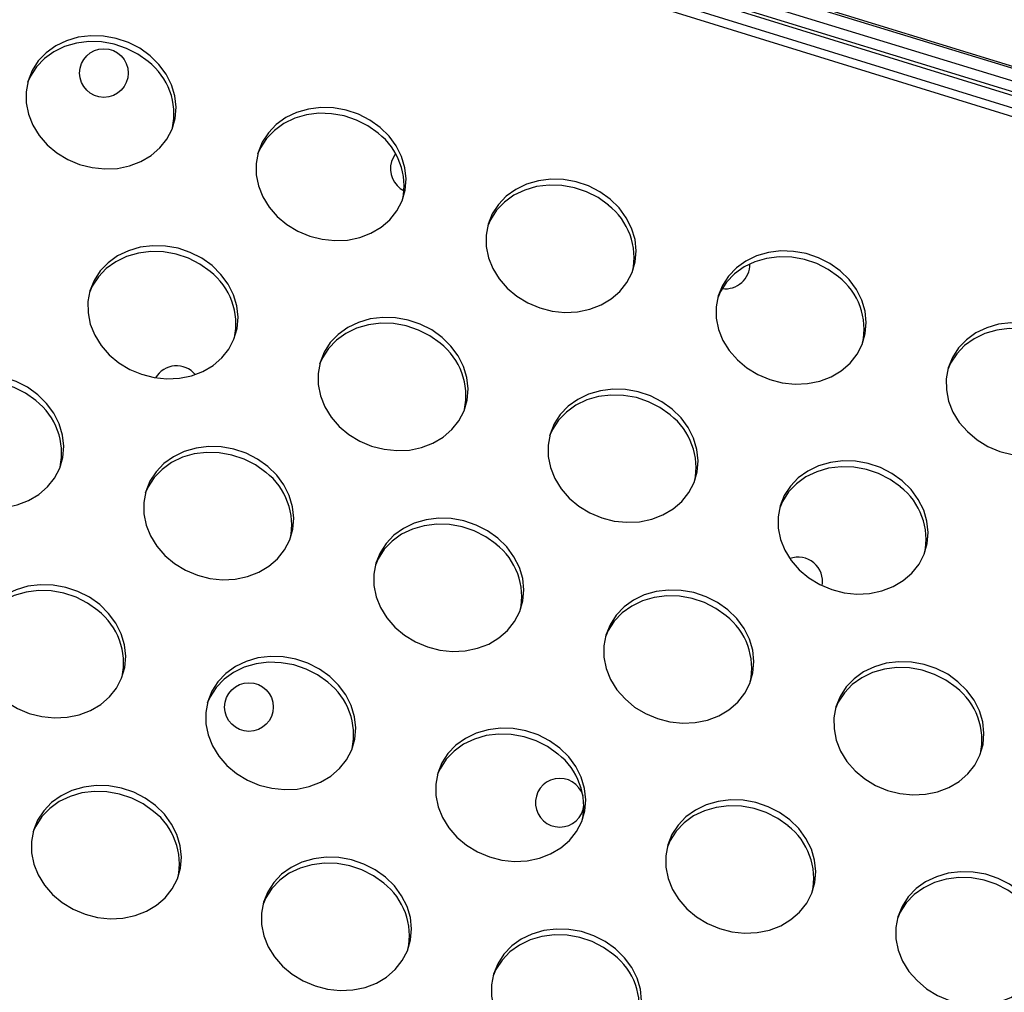
# Model space of a CAD drawing. Extents: x -5083 to 5878, y -1863 to 5941.
# Drawn here: x 1879 to 2041, y 2493 to 2653 of the extents above; entities that cross this region are included whole.
import ezdxf

# ---------------------------------------------------------------- set-up
doc = ezdxf.new("R2010")
doc.units = 0
doc.linetypes.add('SLD-CONTINUA', pattern=[0])
doc.layers.get('0').update_dxf_attribs({"linetype": 'CONTINUOUS'})

msp = doc.modelspace()

# ---------------------------------------------------------------- linework, layer by layer
at = {"color": 7, "linetype": 'SLD-CONTINUA'}
for p, q in [((1672.16, 2755.68), (2646.4, 2453.58)), ((2645.81, 2451.67), (1671.57, 2753.77)), ((2644.08, 2450.78), (1672.5, 2752.06)), ((1723.09, 2743), (2588.66, 2478.41)), ((1720.16, 2741.81), (2591.19, 2475.55)), ((2498.03, 2501.19), (1823.13, 2708.97)), ((2160.43, 2609.32), (1922.83, 2682.46))]:
    msp.add_line(p, q, dxfattribs=at)
at = {"color": 7, "linetype": 'SLD-CONTINUA', "flags": 128}
for points in [[(1900.59, 2647.42), (1898.89, 2648.64), (1897.01, 2649.6), (1895, 2650.27), (1892.92, 2650.64), (1890.82, 2650.7), (1888.78, 2650.45), (1886.84, 2649.89), (1885.07, 2649.03), (1883.51, 2647.91), (1882.21, 2646.56), (1881.2, 2645.01), (1880.52, 2643.3), (1880.19, 2641.5), (1880.21, 2639.65), (1880.58, 2637.8), (1881.29, 2636), (1882.33, 2634.32), (1883.67, 2632.79), (1885.25, 2631.46), (1887.05, 2630.37), (1889, 2629.55), (1891.05, 2629.02), (1893.15, 2628.81), (1895.22, 2628.9), (1897.22, 2629.31), (1899.08, 2630.03), (1900.76, 2631.02), (1902.19, 2632.26), (1903.35, 2633.72), (1904.2, 2635.35), (1904.71, 2637.11), (1904.86, 2638.94), (1904.67, 2640.8), (1904.12, 2642.63), (1903.24, 2644.38), (1902.05, 2645.99), (1900.59, 2647.42)], [(1900.28, 2646.46), (1898.59, 2647.68), (1896.71, 2648.63), (1894.7, 2649.31), (1892.62, 2649.68), (1890.52, 2649.74), (1888.48, 2649.49), (1886.54, 2648.92), (1884.77, 2648.07), (1883.21, 2646.95), (1881.9, 2645.6), (1880.9, 2644.04), (1880.44, 2643.02)], [(1938.41, 2635.63), (1936.72, 2636.84), (1934.84, 2637.8), (1932.83, 2638.47), (1930.75, 2638.85), (1928.65, 2638.91), (1926.61, 2638.65), (1924.67, 2638.09), (1922.9, 2637.24), (1921.33, 2636.11), (1920.03, 2634.76), (1919.03, 2633.21), (1918.35, 2631.51), (1918.01, 2629.7), (1918.03, 2627.85), (1918.41, 2626), (1919.12, 2624.21), (1920.16, 2622.52), (1921.49, 2620.99), (1923.08, 2619.66), (1924.87, 2618.57), (1926.83, 2617.75), (1928.88, 2617.23), (1930.97, 2617.01), (1933.05, 2617.11), (1935.05, 2617.52), (1936.91, 2618.23), (1938.58, 2619.22), (1940.02, 2620.46), (1941.18, 2621.92), (1942.02, 2623.55), (1942.53, 2625.31), (1942.69, 2627.15), (1942.49, 2629.01), (1941.95, 2630.83), (1941.07, 2632.58), (1939.88, 2634.19), (1938.41, 2635.63)], [(1938.11, 2634.67), (1936.41, 2635.88), (1934.53, 2636.84), (1932.52, 2637.51), (1930.44, 2637.89), (1928.35, 2637.95), (1926.31, 2637.69), (1924.37, 2637.13), (1922.59, 2636.27), (1921.03, 2635.15), (1919.73, 2633.8), (1918.73, 2632.25), (1918.27, 2631.22)], [(1940.95, 2631.31), (1940.79, 2631.08), (1940.27, 2630.01)], [(1976.24, 2623.83), (1974.54, 2625.04), (1972.66, 2626), (1970.65, 2626.68), (1968.57, 2627.05), (1966.48, 2627.11), (1964.43, 2626.85), (1962.5, 2626.29), (1960.72, 2625.44), (1959.16, 2624.32), (1957.86, 2622.96), (1956.86, 2621.41), (1956.18, 2619.71), (1955.84, 2617.91), (1955.86, 2616.05), (1956.23, 2614.2), (1956.95, 2612.41), (1957.99, 2610.72), (1959.32, 2609.19), (1960.91, 2607.86), (1962.7, 2606.77), (1964.65, 2605.96), (1966.71, 2605.43), (1968.8, 2605.21), (1970.88, 2605.31), (1972.87, 2605.72), (1974.74, 2606.43), (1976.41, 2607.42), (1977.85, 2608.66), (1979, 2610.12), (1979.85, 2611.75), (1980.36, 2613.51), (1980.52, 2615.35), (1980.32, 2617.21), (1979.77, 2619.04), (1978.89, 2620.78), (1977.7, 2622.4), (1976.24, 2623.83)], [(1975.94, 2622.87), (1974.24, 2624.08), (1972.36, 2625.04), (1970.35, 2625.72), (1968.27, 2626.09), (1966.18, 2626.15), (1964.13, 2625.89), (1962.2, 2625.33), (1960.42, 2624.48), (1958.86, 2623.36), (1957.56, 2622), (1956.55, 2620.45), (1956.1, 2619.42)], [(1910.77, 2612.9), (1909.07, 2614.11), (1907.19, 2615.07), (1905.18, 2615.75), (1903.1, 2616.12), (1901.01, 2616.18), (1898.96, 2615.92), (1897.03, 2615.36), (1895.25, 2614.51), (1893.69, 2613.39), (1892.39, 2612.03), (1891.38, 2610.48), (1890.7, 2608.78), (1890.37, 2606.98), (1890.39, 2605.12), (1890.76, 2603.27), (1891.48, 2601.48), (1892.52, 2599.79), (1893.85, 2598.26), (1895.43, 2596.93), (1897.23, 2595.84), (1899.18, 2595.03), (1901.23, 2594.5), (1903.33, 2594.28), (1905.41, 2594.38), (1907.4, 2594.79), (1909.27, 2595.5), (1910.94, 2596.49), (1912.38, 2597.73), (1913.53, 2599.19), (1914.38, 2600.82), (1914.89, 2602.58), (1915.05, 2604.42), (1914.85, 2606.28), (1914.3, 2608.11), (1913.42, 2609.85), (1912.23, 2611.47), (1910.77, 2612.9)], [(1910.47, 2611.94), (1908.77, 2613.15), (1906.89, 2614.11), (1904.88, 2614.79), (1902.8, 2615.16), (1900.71, 2615.22), (1898.66, 2614.96), (1896.72, 2614.4), (1894.95, 2613.55), (1893.39, 2612.43), (1892.09, 2611.07), (1891.08, 2609.52), (1890.63, 2608.49)], [(2014.07, 2612.03), (2012.37, 2613.25), (2010.49, 2614.2), (2008.48, 2614.88), (2006.4, 2615.25), (2004.31, 2615.31), (2002.26, 2615.06), (2000.32, 2614.5), (1998.55, 2613.64), (1996.99, 2612.52), (1995.69, 2611.17), (1994.68, 2609.61), (1994, 2607.91), (1993.67, 2606.11), (1993.69, 2604.26), (1994.06, 2602.41), (1994.78, 2600.61), (1995.82, 2598.93), (1997.15, 2597.4), (1998.73, 2596.07), (2000.53, 2594.98), (2002.48, 2594.16), (2004.53, 2593.63), (2006.63, 2593.41), (2008.7, 2593.51), (2010.7, 2593.92), (2012.56, 2594.63), (2014.24, 2595.62), (2015.67, 2596.87), (2016.83, 2598.33), (2017.68, 2599.96), (2018.19, 2601.72), (2018.35, 2603.55), (2018.15, 2605.41), (2017.6, 2607.24), (2016.72, 2608.99), (2015.53, 2610.6), (2014.07, 2612.03)], [(2013.77, 2611.07), (2012.07, 2612.28), (2010.19, 2613.24), (2008.18, 2613.92), (2006.1, 2614.29), (2004, 2614.35), (2001.96, 2614.1), (2000.02, 2613.53), (1998.25, 2612.68), (1996.69, 2611.56), (1995.39, 2610.2), (1994.38, 2608.65), (1993.92, 2607.63)], [(1948.6, 2601.1), (1946.9, 2602.32), (1945.02, 2603.27), (1943.01, 2603.95), (1940.93, 2604.32), (1938.84, 2604.38), (1936.79, 2604.13), (1934.85, 2603.57), (1933.08, 2602.71), (1931.52, 2601.59), (1930.22, 2600.24), (1929.21, 2598.68), (1928.53, 2596.98), (1928.2, 2595.18), (1928.22, 2593.33), (1928.59, 2591.48), (1929.31, 2589.68), (1930.34, 2588), (1931.68, 2586.47), (1933.26, 2585.14), (1935.06, 2584.05), (1937.01, 2583.23), (1939.06, 2582.7), (1941.16, 2582.48), (1943.23, 2582.58), (1945.23, 2582.99), (1947.09, 2583.7), (1948.77, 2584.69), (1950.2, 2585.94), (1951.36, 2587.4), (1952.21, 2589.03), (1952.72, 2590.79), (1952.87, 2592.62), (1952.68, 2594.48), (1952.13, 2596.31), (1951.25, 2598.06), (1950.06, 2599.67), (1948.6, 2601.1)], [(1948.29, 2600.14), (1946.6, 2601.35), (1944.72, 2602.31), (1942.71, 2602.99), (1940.63, 2603.36), (1938.53, 2603.42), (1936.49, 2603.17), (1934.55, 2602.6), (1932.78, 2601.75), (1931.22, 2600.63), (1929.91, 2599.27), (1928.91, 2597.72), (1928.45, 2596.7)], [(2051.89, 2600.24), (2050.2, 2601.45), (2048.32, 2602.41), (2046.31, 2603.08), (2044.23, 2603.46), (2042.13, 2603.52), (2040.09, 2603.26), (2038.15, 2602.7), (2036.38, 2601.84), (2034.82, 2600.72), (2033.52, 2599.37), (2032.51, 2597.82), (2031.83, 2596.12), (2031.49, 2594.31), (2031.51, 2592.46), (2031.89, 2590.61), (2032.6, 2588.81), (2033.64, 2587.13), (2034.97, 2585.6), (2036.56, 2584.27), (2038.36, 2583.18), (2040.31, 2582.36), (2042.36, 2581.83), (2044.45, 2581.62), (2046.53, 2581.72), (2048.53, 2582.13), (2050.39, 2582.84), (2052.07, 2583.83), (2053.5, 2585.07), (2054.66, 2586.53), (2055.51, 2588.16), (2056.01, 2589.92), (2056.17, 2591.75), (2055.98, 2593.61), (2055.43, 2595.44), (2054.55, 2597.19), (2053.36, 2598.8), (2051.89, 2600.24)], [(2051.59, 2599.27), (2049.9, 2600.49), (2048.02, 2601.45), (2046.01, 2602.12), (2043.93, 2602.49), (2041.83, 2602.55), (2039.79, 2602.3), (2037.85, 2601.74), (2036.08, 2600.88), (2034.52, 2599.76), (2033.21, 2598.41), (2032.21, 2596.86), (2031.75, 2595.83)], [(1882.12, 2591.67), (1880.42, 2592.89), (1878.54, 2593.84), (1876.53, 2594.52), (1874.45, 2594.89), (1872.35, 2594.95), (1870.31, 2594.7), (1868.37, 2594.13), (1866.6, 2593.28), (1865.04, 2592.16), (1863.74, 2590.81), (1862.73, 2589.25), (1862.05, 2587.55), (1861.72, 2585.75), (1861.74, 2583.9), (1862.11, 2582.05), (1862.82, 2580.25), (1863.86, 2578.57), (1865.2, 2577.04), (1866.78, 2575.71), (1868.58, 2574.62), (1870.53, 2573.8), (1872.58, 2573.27), (1874.68, 2573.05), (1876.75, 2573.15), (1878.75, 2573.56), (1880.61, 2574.27), (1882.29, 2575.26), (1883.72, 2576.51), (1884.88, 2577.97), (1885.73, 2579.6), (1886.24, 2581.36), (1886.39, 2583.19), (1886.2, 2585.05), (1885.65, 2586.88), (1884.77, 2588.63), (1883.58, 2590.24), (1882.12, 2591.67)], [(1881.81, 2590.71), (1880.12, 2591.92), (1878.24, 2592.88), (1876.23, 2593.56), (1874.15, 2593.93), (1872.05, 2593.99), (1870.01, 2593.74), (1868.07, 2593.17), (1866.3, 2592.32), (1864.74, 2591.2), (1863.43, 2589.84), (1862.43, 2588.29), (1861.97, 2587.27)], [(1986.42, 2589.31), (1984.73, 2590.52), (1982.85, 2591.48), (1980.84, 2592.15), (1978.76, 2592.53), (1976.66, 2592.59), (1974.62, 2592.33), (1972.68, 2591.77), (1970.91, 2590.91), (1969.35, 2589.79), (1968.04, 2588.44), (1967.04, 2586.89), (1966.36, 2585.19), (1966.02, 2583.38), (1966.04, 2581.53), (1966.42, 2579.68), (1967.13, 2577.88), (1968.17, 2576.2), (1969.5, 2574.67), (1971.09, 2573.34), (1972.88, 2572.25), (1974.84, 2571.43), (1976.89, 2570.9), (1978.98, 2570.69), (1981.06, 2570.79), (1983.06, 2571.2), (1984.92, 2571.91), (1986.59, 2572.9), (1988.03, 2574.14), (1989.19, 2575.6), (1990.03, 2577.23), (1990.54, 2578.99), (1990.7, 2580.82), (1990.5, 2582.68), (1989.96, 2584.51), (1989.08, 2586.26), (1987.89, 2587.87), (1986.42, 2589.31)], [(1986.12, 2588.34), (1984.42, 2589.56), (1982.54, 2590.52), (1980.54, 2591.19), (1978.45, 2591.56), (1976.36, 2591.62), (1974.32, 2591.37), (1972.38, 2590.81), (1970.6, 2589.95), (1969.04, 2588.83), (1967.74, 2587.48), (1966.74, 2585.93), (1966.28, 2584.9)], [(1919.94, 2579.88), (1918.25, 2581.09), (1916.37, 2582.05), (1914.36, 2582.72), (1912.28, 2583.1), (1910.18, 2583.16), (1908.14, 2582.9), (1906.2, 2582.34), (1904.43, 2581.48), (1902.86, 2580.36), (1901.56, 2579.01), (1900.56, 2577.46), (1899.88, 2575.76), (1899.54, 2573.95), (1899.56, 2572.1), (1899.94, 2570.25), (1900.65, 2568.45), (1901.69, 2566.77), (1903.02, 2565.24), (1904.61, 2563.91), (1906.4, 2562.82), (1908.36, 2562), (1910.41, 2561.47), (1912.5, 2561.26), (1914.58, 2561.36), (1916.58, 2561.77), (1918.44, 2562.48), (1920.11, 2563.47), (1921.55, 2564.71), (1922.71, 2566.17), (1923.55, 2567.8), (1924.06, 2569.56), (1924.22, 2571.39), (1924.02, 2573.25), (1923.48, 2575.08), (1922.6, 2576.83), (1921.41, 2578.44), (1919.94, 2579.88)], [(1919.64, 2578.91), (1917.94, 2580.13), (1916.06, 2581.09), (1914.05, 2581.76), (1911.97, 2582.13), (1909.88, 2582.19), (1907.84, 2581.94), (1905.9, 2581.38), (1904.12, 2580.52), (1902.56, 2579.4), (1901.26, 2578.05), (1900.26, 2576.5), (1899.8, 2575.47)], [(2024.25, 2577.51), (2022.55, 2578.72), (2020.67, 2579.68), (2018.66, 2580.36), (2016.58, 2580.73), (2014.49, 2580.79), (2012.45, 2580.53), (2010.51, 2579.97), (2008.73, 2579.12), (2007.17, 2578), (2005.87, 2576.64), (2004.87, 2575.09), (2004.19, 2573.39), (2003.85, 2571.58), (2003.87, 2569.73), (2004.24, 2567.88), (2004.96, 2566.09), (2006, 2564.4), (2007.33, 2562.87), (2008.92, 2561.54), (2010.71, 2560.45), (2012.66, 2559.63), (2014.72, 2559.11), (2016.81, 2558.89), (2018.89, 2558.99), (2020.89, 2559.4), (2022.75, 2560.11), (2024.42, 2561.1), (2025.86, 2562.34), (2027.02, 2563.8), (2027.86, 2565.43), (2028.37, 2567.19), (2028.53, 2569.03), (2028.33, 2570.89), (2027.79, 2572.71), (2026.9, 2574.46), (2025.71, 2576.07), (2024.25, 2577.51)], [(2023.95, 2576.55), (2022.25, 2577.76), (2020.37, 2578.72), (2018.36, 2579.39), (2016.28, 2579.77), (2014.19, 2579.83), (2012.14, 2579.57), (2010.21, 2579.01), (2008.43, 2578.15), (2006.87, 2577.03), (2005.57, 2575.68), (2004.56, 2574.13), (2004.11, 2573.1)], [(1957.77, 2568.08), (1956.07, 2569.29), (1954.19, 2570.25), (1952.18, 2570.93), (1950.1, 2571.3), (1948.01, 2571.36), (1945.96, 2571.1), (1944.03, 2570.54), (1942.25, 2569.69), (1940.69, 2568.57), (1939.39, 2567.21), (1938.39, 2565.66), (1937.71, 2563.96), (1937.37, 2562.15), (1937.39, 2560.3), (1937.76, 2558.45), (1938.48, 2556.66), (1939.52, 2554.97), (1940.85, 2553.44), (1942.44, 2552.11), (1944.23, 2551.02), (1946.18, 2550.2), (1948.24, 2549.68), (1950.33, 2549.46), (1952.41, 2549.56), (1954.4, 2549.97), (1956.27, 2550.68), (1957.94, 2551.67), (1959.38, 2552.91), (1960.53, 2554.37), (1961.38, 2556), (1961.89, 2557.76), (1962.05, 2559.6), (1961.85, 2561.46), (1961.3, 2563.28), (1960.42, 2565.03), (1959.23, 2566.64), (1957.77, 2568.08)], [(1957.47, 2567.12), (1955.77, 2568.33), (1953.89, 2569.29), (1951.88, 2569.96), (1949.8, 2570.34), (1947.71, 2570.4), (1945.66, 2570.14), (1943.73, 2569.58), (1941.95, 2568.72), (1940.39, 2567.6), (1939.09, 2566.25), (1938.08, 2564.7), (1937.63, 2563.67)], [(1892.3, 2557.15), (1890.6, 2558.36), (1888.72, 2559.32), (1886.71, 2560), (1884.63, 2560.37), (1882.54, 2560.43), (1880.49, 2560.17), (1878.56, 2559.61), (1876.78, 2558.76), (1875.22, 2557.64), (1873.92, 2556.28), (1872.91, 2554.73), (1872.23, 2553.03), (1871.9, 2551.22), (1871.92, 2549.37), (1872.29, 2547.52), (1873.01, 2545.73), (1874.05, 2544.04), (1875.38, 2542.51), (1876.96, 2541.18), (1878.76, 2540.09), (1880.71, 2539.27), (1882.76, 2538.75), (1884.86, 2538.53), (1886.94, 2538.63), (1888.93, 2539.04), (1890.8, 2539.75), (1892.47, 2540.74), (1893.91, 2541.98), (1895.06, 2543.44), (1895.91, 2545.07), (1896.42, 2546.83), (1896.58, 2548.67), (1896.38, 2550.53), (1895.83, 2552.35), (1894.95, 2554.1), (1893.76, 2555.71), (1892.3, 2557.15)], [(1892, 2556.19), (1890.3, 2557.4), (1888.42, 2558.36), (1886.41, 2559.03), (1884.33, 2559.41), (1882.24, 2559.47), (1880.19, 2559.21), (1878.25, 2558.65), (1876.48, 2557.79), (1874.92, 2556.67), (1873.62, 2555.32), (1872.61, 2553.77), (1872.16, 2552.74)], [(1995.6, 2556.28), (1993.9, 2557.49), (1992.02, 2558.45), (1990.01, 2559.13), (1987.93, 2559.5), (1985.84, 2559.56), (1983.79, 2559.31), (1981.85, 2558.74), (1980.08, 2557.89), (1978.52, 2556.77), (1977.22, 2555.41), (1976.21, 2553.86), (1975.53, 2552.16), (1975.2, 2550.36), (1975.22, 2548.5), (1975.59, 2546.65), (1976.31, 2544.86), (1977.35, 2543.17), (1978.68, 2541.64), (1980.26, 2540.32), (1982.06, 2539.23), (1984.01, 2538.41), (1986.06, 2537.88), (1988.16, 2537.66), (1990.23, 2537.76), (1992.23, 2538.17), (1994.09, 2538.88), (1995.77, 2539.87), (1997.2, 2541.12), (1998.36, 2542.57), (1999.21, 2544.21), (1999.72, 2545.96), (1999.88, 2547.8), (1999.68, 2549.66), (1999.13, 2551.49), (1998.25, 2553.23), (1997.06, 2554.85), (1995.6, 2556.28)], [(1995.3, 2555.32), (1993.6, 2556.53), (1991.72, 2557.49), (1989.71, 2558.17), (1987.63, 2558.54), (1985.53, 2558.6), (1983.49, 2558.34), (1981.55, 2557.78), (1979.78, 2556.93), (1978.22, 2555.81), (1976.92, 2554.45), (1975.91, 2552.9), (1975.45, 2551.87)], [(1930.13, 2545.35), (1928.43, 2546.56), (1926.55, 2547.52), (1924.54, 2548.2), (1922.46, 2548.57), (1920.37, 2548.63), (1918.32, 2548.38), (1916.38, 2547.81), (1914.61, 2546.96), (1913.05, 2545.84), (1911.75, 2544.48), (1910.74, 2542.93), (1910.06, 2541.23), (1909.73, 2539.43), (1909.75, 2537.57), (1910.12, 2535.72), (1910.84, 2533.93), (1911.87, 2532.24), (1913.21, 2530.71), (1914.79, 2529.39), (1916.59, 2528.3), (1918.54, 2527.48), (1920.59, 2526.95), (1922.69, 2526.73), (1924.76, 2526.83), (1926.76, 2527.24), (1928.62, 2527.95), (1930.3, 2528.94), (1931.73, 2530.19), (1932.89, 2531.64), (1933.74, 2533.28), (1934.25, 2535.03), (1934.4, 2536.87), (1934.21, 2538.73), (1933.66, 2540.56), (1932.78, 2542.3), (1931.59, 2543.92), (1930.13, 2545.35)], [(1929.82, 2544.39), (1928.13, 2545.6), (1926.25, 2546.56), (1924.24, 2547.24), (1922.16, 2547.61), (1920.06, 2547.67), (1918.02, 2547.41), (1916.08, 2546.85), (1914.31, 2546), (1912.75, 2544.88), (1911.44, 2543.52), (1910.44, 2541.97), (1909.98, 2540.94)], [(2033.42, 2544.48), (2031.73, 2545.7), (2029.85, 2546.66), (2027.84, 2547.33), (2025.76, 2547.7), (2023.66, 2547.76), (2021.62, 2547.51), (2019.68, 2546.95), (2017.91, 2546.09), (2016.35, 2544.97), (2015.05, 2543.62), (2014.04, 2542.07), (2013.36, 2540.36), (2013.02, 2538.56), (2013.04, 2536.71), (2013.42, 2534.86), (2014.13, 2533.06), (2015.17, 2531.38), (2016.5, 2529.85), (2018.09, 2528.52), (2019.89, 2527.43), (2021.84, 2526.61), (2023.89, 2526.08), (2025.98, 2525.87), (2028.06, 2525.96), (2030.06, 2526.37), (2031.92, 2527.08), (2033.6, 2528.08), (2035.03, 2529.32), (2036.19, 2530.78), (2037.04, 2532.41), (2037.54, 2534.17), (2037.7, 2536), (2037.51, 2537.86), (2036.96, 2539.69), (2036.08, 2541.44), (2034.89, 2543.05), (2033.42, 2544.48)], [(2033.12, 2543.52), (2031.43, 2544.74), (2029.55, 2545.69), (2027.54, 2546.37), (2025.46, 2546.74), (2023.36, 2546.8), (2021.32, 2546.55), (2019.38, 2545.98), (2017.61, 2545.13), (2016.05, 2544.01), (2014.74, 2542.65), (2013.74, 2541.1), (2013.28, 2540.08)], [(1967.95, 2533.55), (1966.26, 2534.77), (1964.38, 2535.73), (1962.37, 2536.4), (1960.29, 2536.77), (1958.19, 2536.83), (1956.15, 2536.58), (1954.21, 2536.02), (1952.44, 2535.16), (1950.88, 2534.04), (1949.57, 2532.69), (1948.57, 2531.14), (1947.89, 2529.43), (1947.55, 2527.63), (1947.57, 2525.78), (1947.95, 2523.93), (1948.66, 2522.13), (1949.7, 2520.45), (1951.03, 2518.92), (1952.62, 2517.59), (1954.41, 2516.5), (1956.37, 2515.68), (1958.42, 2515.15), (1960.51, 2514.94), (1962.59, 2515.03), (1964.59, 2515.44), (1966.45, 2516.15), (1968.12, 2517.15), (1969.56, 2518.39), (1970.72, 2519.85), (1971.56, 2521.48), (1972.07, 2523.24), (1972.23, 2525.07), (1972.03, 2526.93), (1971.49, 2528.76), (1970.61, 2530.51), (1969.42, 2532.12), (1967.95, 2533.55)], [(1967.65, 2532.59), (1965.95, 2533.81), (1964.07, 2534.76), (1962.07, 2535.44), (1959.98, 2535.81), (1957.89, 2535.87), (1955.85, 2535.62), (1953.91, 2535.05), (1952.13, 2534.2), (1950.57, 2533.08), (1949.27, 2531.72), (1948.27, 2530.17), (1947.81, 2529.15)], [(1901.47, 2524.12), (1899.78, 2525.34), (1897.9, 2526.3), (1895.89, 2526.97), (1893.81, 2527.34), (1891.71, 2527.4), (1889.67, 2527.15), (1887.73, 2526.59), (1885.96, 2525.73), (1884.39, 2524.61), (1883.09, 2523.26), (1882.09, 2521.71), (1881.41, 2520), (1881.07, 2518.2), (1881.09, 2516.35), (1881.47, 2514.5), (1882.18, 2512.7), (1883.22, 2511.02), (1884.55, 2509.49), (1886.14, 2508.16), (1887.93, 2507.07), (1889.89, 2506.25), (1891.94, 2505.72), (1894.03, 2505.51), (1896.11, 2505.6), (1898.11, 2506.01), (1899.97, 2506.72), (1901.64, 2507.72), (1903.08, 2508.96), (1904.24, 2510.42), (1905.08, 2512.05), (1905.59, 2513.81), (1905.75, 2515.64), (1905.55, 2517.5), (1905.01, 2519.33), (1904.13, 2521.08), (1902.94, 2522.69), (1901.47, 2524.12)], [(1901.17, 2523.16), (1899.47, 2524.38), (1897.59, 2525.33), (1895.58, 2526.01), (1893.5, 2526.38), (1891.41, 2526.44), (1889.37, 2526.19), (1887.43, 2525.62), (1885.65, 2524.77), (1884.09, 2523.65), (1882.79, 2522.29), (1881.79, 2520.74), (1881.33, 2519.72)], [(2005.78, 2521.76), (2004.08, 2522.97), (2002.2, 2523.93), (2000.19, 2524.6), (1998.11, 2524.98), (1996.02, 2525.04), (1993.98, 2524.78), (1992.04, 2524.22), (1990.26, 2523.36), (1988.7, 2522.24), (1987.4, 2520.89), (1986.4, 2519.34), (1985.72, 2517.64), (1985.38, 2515.83), (1985.4, 2513.98), (1985.77, 2512.13), (1986.49, 2510.33), (1987.53, 2508.65), (1988.86, 2507.12), (1990.45, 2505.79), (1992.24, 2504.7), (1994.19, 2503.88), (1996.25, 2503.36), (1998.34, 2503.14), (2000.42, 2503.24), (2002.42, 2503.65), (2004.28, 2504.36), (2005.95, 2505.35), (2007.39, 2506.59), (2008.55, 2508.05), (2009.39, 2509.68), (2009.9, 2511.44), (2010.06, 2513.28), (2009.86, 2515.13), (2009.32, 2516.96), (2008.43, 2518.71), (2007.24, 2520.32), (2005.78, 2521.76)], [(2005.48, 2520.79), (2003.78, 2522.01), (2001.9, 2522.97), (1999.89, 2523.64), (1997.81, 2524.01), (1995.72, 2524.07), (1993.67, 2523.82), (1991.74, 2523.26), (1989.96, 2522.4), (1988.4, 2521.28), (1987.1, 2519.93), (1986.09, 2518.38), (1985.64, 2517.35)], [(1939.3, 2512.33), (1937.6, 2513.54), (1935.72, 2514.5), (1933.71, 2515.17), (1931.63, 2515.55), (1929.54, 2515.61), (1927.49, 2515.35), (1925.56, 2514.79), (1923.78, 2513.93), (1922.22, 2512.81), (1920.92, 2511.46), (1919.92, 2509.91), (1919.24, 2508.21), (1918.9, 2506.4), (1918.92, 2504.55), (1919.29, 2502.7), (1920.01, 2500.9), (1921.05, 2499.22), (1922.38, 2497.69), (1923.97, 2496.36), (1925.76, 2495.27), (1927.71, 2494.45), (1929.77, 2493.93), (1931.86, 2493.71), (1933.94, 2493.81), (1935.93, 2494.22), (1937.8, 2494.93), (1939.47, 2495.92), (1940.91, 2497.16), (1942.06, 2498.62), (1942.91, 2500.25), (1943.42, 2502.01), (1943.58, 2503.85), (1943.38, 2505.7), (1942.83, 2507.53), (1941.95, 2509.28), (1940.76, 2510.89), (1939.3, 2512.33)], [(1939, 2511.36), (1937.3, 2512.58), (1935.42, 2513.54), (1933.41, 2514.21), (1931.33, 2514.58), (1929.24, 2514.64), (1927.19, 2514.39), (1925.26, 2513.83), (1923.48, 2512.97), (1921.92, 2511.85), (1920.62, 2510.5), (1919.61, 2508.95), (1919.16, 2507.92)], [(2043.61, 2509.96), (2041.91, 2511.17), (2040.03, 2512.13), (2038.02, 2512.81), (2035.94, 2513.18), (2033.85, 2513.24), (2031.8, 2512.98), (2029.87, 2512.42), (2028.09, 2511.57), (2026.53, 2510.45), (2025.23, 2509.09), (2024.22, 2507.54), (2023.54, 2505.84), (2023.21, 2504.04), (2023.23, 2502.18), (2023.6, 2500.33), (2024.32, 2498.54), (2025.36, 2496.85), (2026.69, 2495.32), (2028.27, 2493.99), (2030.07, 2492.9), (2032.02, 2492.08), (2034.07, 2491.56), (2036.17, 2491.34), (2038.24, 2491.44), (2040.24, 2491.85), (2042.11, 2492.56), (2043.78, 2493.55), (2045.22, 2494.79), (2046.37, 2496.25), (2047.22, 2497.88), (2047.73, 2499.64), (2047.89, 2501.48), (2047.69, 2503.34), (2047.14, 2505.17), (2046.26, 2506.91), (2045.07, 2508.53), (2043.61, 2509.96)], [(2043.31, 2509), (2041.61, 2510.21), (2039.73, 2511.17), (2037.72, 2511.84), (2035.64, 2512.22), (2033.55, 2512.28), (2031.5, 2512.02), (2029.56, 2511.46), (2027.79, 2510.61), (2026.23, 2509.48), (2024.93, 2508.13), (2023.92, 2506.58), (2023.47, 2505.55)], [(1977.13, 2500.53), (1975.43, 2501.74), (1973.55, 2502.7), (1971.54, 2503.38), (1969.46, 2503.75), (1967.37, 2503.81), (1965.32, 2503.55), (1963.38, 2502.99), (1961.61, 2502.14), (1960.05, 2501.02), (1958.75, 2499.66), (1957.74, 2498.11), (1957.06, 2496.41), (1956.73, 2494.61), (1956.75, 2492.75), (1957.12, 2490.9), (1957.84, 2489.11), (1958.88, 2487.42), (1960.21, 2485.89), (1961.79, 2484.56), (1963.59, 2483.47), (1965.54, 2482.65), (1967.59, 2482.13), (1969.69, 2481.91), (1971.76, 2482.01), (1973.76, 2482.42), (1975.62, 2483.13), (1977.3, 2484.12), (1978.73, 2485.36), (1979.89, 2486.82), (1980.74, 2488.45), (1981.25, 2490.21), (1981.41, 2492.05), (1981.21, 2493.91), (1980.66, 2495.74), (1979.78, 2497.48), (1978.59, 2499.1), (1977.13, 2500.53)], [(1976.83, 2499.57), (1975.13, 2500.78), (1973.25, 2501.74), (1971.24, 2502.41), (1969.16, 2502.79), (1967.06, 2502.85), (1965.02, 2502.59), (1963.08, 2502.03), (1961.31, 2501.18), (1959.75, 2500.05), (1958.45, 2498.7), (1957.44, 2497.15), (1956.98, 2496.12)]]:
    msp.add_lwpolyline(points, dxfattribs=at)
at = {"color": 7, "linetype": 'SLD-CONTINUA'}
for centre in [(1892.99, 2644.57), (1916.84, 2540.31)]:
    msp.add_circle(centre, 4, dxfattribs=at)
for centre, radius, start, end in [((1893.58, 2637.83), 10.93, 347.9356, 52.1729), ((1931.41, 2626.03), 10.93, 347.9356, 52.1729), ((1944.09, 2628.83), 4, 162.8881, 244.175), ((1969.23, 2614.23), 10.93, 347.9356, 52.1729), ((1995.2, 2613.1), 4, 262.1063, 1.1918), ((1903.76, 2603.3), 10.93, 347.9356, 52.1729), ((2007.06, 2602.44), 10.93, 347.9356, 52.1729), ((1941.59, 2591.51), 10.93, 347.9356, 52.1729), ((1904.95, 2592.43), 4, 39.7367, 149.62), ((1875.11, 2582.07), 10.93, 347.9356, 52.1729), ((1979.42, 2579.71), 10.93, 347.9356, 52.1729), ((1912.94, 2570.28), 10.93, 347.9356, 52.1729), ((2017.24, 2567.91), 10.93, 347.9356, 52.1729), ((1950.76, 2558.48), 10.93, 347.9356, 52.1729), ((2007.15, 2560.97), 4, 349.9244, 110.2171), ((1885.29, 2547.55), 10.93, 347.9356, 52.1729), ((1988.59, 2546.68), 10.93, 347.9356, 52.1729), ((1923.12, 2535.75), 10.93, 347.9356, 52.1729), ((2026.42, 2534.89), 10.93, 347.9356, 52.1729), ((1960.95, 2523.96), 10.93, 347.9356, 52.1729), ((1967.95, 2524.58), 4, 16.7547, 354.438), ((1894.47, 2514.53), 10.93, 347.9356, 52.1729), ((1998.77, 2512.16), 10.93, 347.9356, 52.1729), ((1932.29, 2502.73), 10.93, 347.9356, 52.1729), ((1970.12, 2490.93), 10.93, 347.9356, 52.1729)]:
    msp.add_arc(centre, radius, start, end, dxfattribs=at)

doc.saveas('drawing.dxf')
